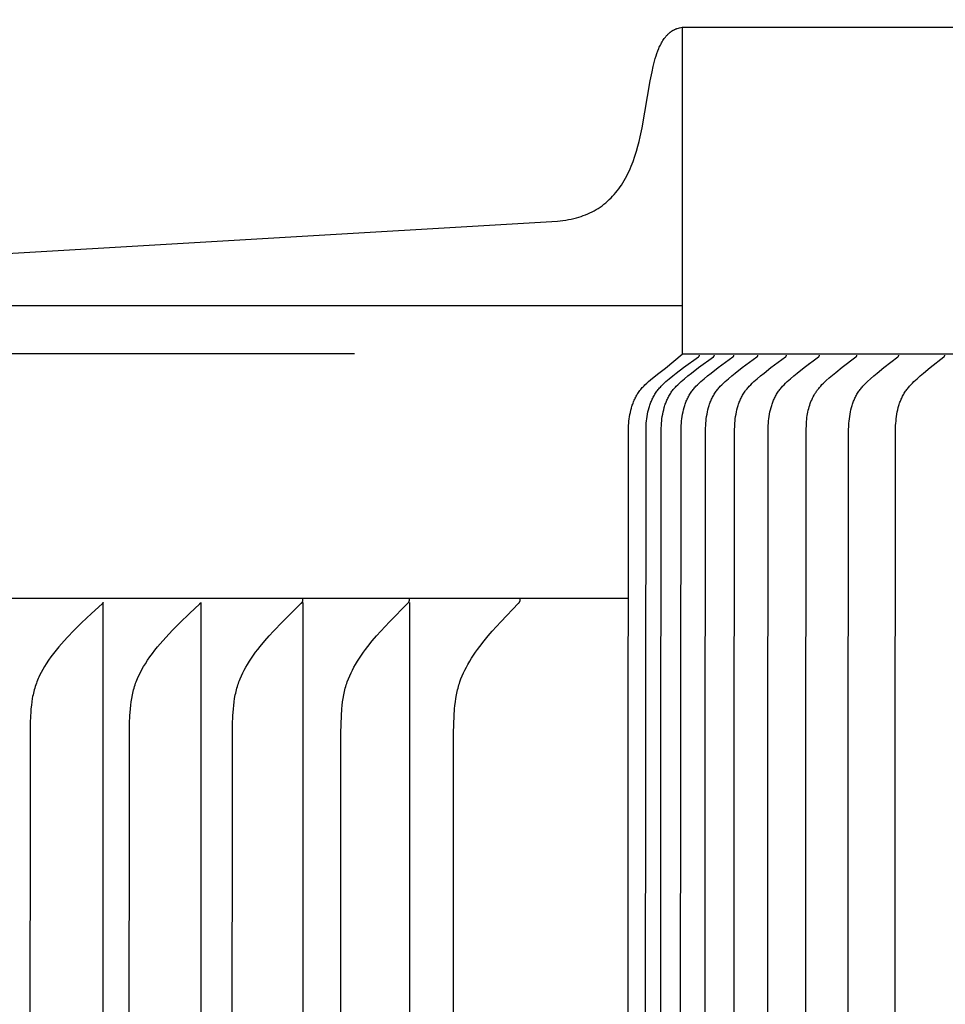
# Model space of a CAD drawing. Units: inches. Extents: x -24.2 to 50, y -5.1 to 20.9.
# Drawn here: x -18.5 to -17.1, y 16.4 to 17.9 of the extents above; entities that cross this region are included whole.
import ezdxf

# ---------------------------------------------------------------- set-up
doc = ezdxf.new("R2010")
doc.units = ezdxf.units.IN
doc.header["$MEASUREMENT"] = 0
doc.layers.add('Aura Vent', color=250, linetype='Continuous')
doc.layers.add('Dimension (ANSI)', color=5, linetype='Continuous')
doc.styles.add('Arial', font='arial.ttf')
doc.dimstyles.new('Dimensions', dxfattribs={"dimtxt": 0.089844, "dimasz": 0.125, "dimexe": 0.0625, "dimexo": 0.125, "dimgap": 0.09, "dimtad": 0, "dimtih": 1, "dimtoh": 1, "dimzin": 0, "dimdsep": 46, "dimlunit": 5, "dimtxsty": 'Arial', "dimcen": 0, "dimadec": 0, "dimazin": 0, "dimtfac": 1, "dimtofl": 0, "dimtmove": 0, "dimatfit": 3, "dimfxl": 1, "dimfrac": 2, "dimtolj": 1, "dimtzin": 0, "dimarcsym": 0})

# ---------------------------------------------------------------- blocks, each defined once
blk = doc.blocks.new('*D5')
at = {"layer": 'Defpoints', "color": 0, "transparency": 16777216}
for p in [(-22.5102, 17.3495), (-17.5156, 17.3495), (-17.5156, 13.3475)]:
    blk.add_point(p, dxfattribs=at)
at = {"layer": 'Dimension (ANSI)', "color": 0, "lineweight": -2, "transparency": 16777216}
for p, q in [((-18.0156, 17.3495), (-22.7602, 17.3495)), ((-22.5102, 16.8495), (-22.5102, 16.2386)), ((-22.5102, 13.8475), (-22.5102, 14.459)), ((-18.0156, 13.3475), (-22.7602, 13.3475))]:
    blk.add_line(p, q, dxfattribs=at)
at = {"layer": 'Dimension (ANSI)', "color": 0, "transparency": 16777216}
for points in [[(-22.5936, 16.8495), (-22.4269, 16.8495), (-22.5102, 17.3495)], [(-22.5936, 13.8475), (-22.4269, 13.8475), (-22.5102, 13.3475)]]:
    blk.add_solid(points, dxfattribs=at)
at = {"layer": 'Dimension (ANSI)', "color": 0, "transparency": 16777216, "insert": (-22.5102, 15.3488), "char_height": 0.359375, "attachment_point": 5, "style": 'Arial'}
blk.add_mtext('\\A1;*Inner Louvers\\P4" [10 cm]', dxfattribs=at)
blk = doc.blocks.new('*D14')
at = {"layer": 'Defpoints', "color": 0, "transparency": 16777216}
for p in [(-5.3544, 18.8462), (-19.6343, 16.9758), (-5.3544, 16.9758)]:
    blk.add_point(p, dxfattribs=at)
at = {"layer": 'Dimension (ANSI)', "color": 0, "lineweight": -2, "transparency": 16777216}
for p, q in [((-19.6343, 17.4758), (-19.6343, 19.0962)), ((-5.3544, 17.4758), (-5.3544, 19.0962)), ((-19.1343, 18.8462), (-16.472, 18.8462)), ((-5.8544, 18.8462), (-8.5167, 18.8462))]:
    blk.add_line(p, q, dxfattribs=at)
at = {"layer": 'Dimension (ANSI)', "color": 0, "transparency": 16777216}
for points in [[(-19.1343, 18.9296), (-19.1343, 18.7629), (-19.6343, 18.8462)], [(-5.8544, 18.9296), (-5.8544, 18.7629), (-5.3544, 18.8462)]]:
    blk.add_solid(points, dxfattribs=at)
at = {"layer": 'Dimension (ANSI)', "color": 0, "transparency": 16777216, "insert": (-12.4943, 18.8462), "char_height": 0.359375, "attachment_point": 5, "style": 'Arial'}
blk.add_mtext('\\A1;Head Diameter = 14 1/4" [36 cm]', dxfattribs=at)

msp = doc.modelspace()

# ---------------------------------------------------------------- linework, layer by layer
at = {"layer": 'Aura Vent'}
for points in [[(-19.6197, 17.4395), (-17.7059, 17.5521), (-17.7016, 17.5525), (-17.6974, 17.553), (-17.6932, 17.5536), (-17.6891, 17.5543), (-17.6849, 17.5551), (-17.6808, 17.5561), (-17.6767, 17.5571), (-17.6732, 17.5581), (-17.6698, 17.5592), (-17.6663, 17.5604), (-17.6629, 17.5616), (-17.6596, 17.563), (-17.6563, 17.5645), (-17.653, 17.566), (-17.6498, 17.5677), (-17.6482, 17.5686), (-17.6467, 17.5695), (-17.6436, 17.5714), (-17.6406, 17.5734), (-17.6376, 17.5755), (-17.6348, 17.5777), (-17.632, 17.58), (-17.6292, 17.5824), (-17.6266, 17.5849), (-17.624, 17.5874), (-17.6215, 17.59), (-17.6191, 17.5927), (-17.6167, 17.5955), (-17.6145, 17.5983), (-17.6123, 17.6012), (-17.6101, 17.6041), (-17.6081, 17.6071), (-17.6059, 17.6105), (-17.6038, 17.614), (-17.6018, 17.6175), (-17.5999, 17.621), (-17.5981, 17.6246), (-17.5964, 17.6283), (-17.5947, 17.632), (-17.5932, 17.6357), (-17.5917, 17.6394), (-17.5902, 17.6432), (-17.5876, 17.6509), (-17.5852, 17.6586), (-17.5829, 17.6664), (-17.5811, 17.6734), (-17.5794, 17.6805), (-17.5764, 17.6946), (-17.5641, 17.7659), (-17.5613, 17.7801), (-17.5595, 17.7882), (-17.5575, 17.7962), (-17.5564, 17.8001), (-17.5552, 17.8041), (-17.5539, 17.808), (-17.5525, 17.8119), (-17.551, 17.8155), (-17.5503, 17.8173), (-17.5495, 17.819), (-17.5486, 17.8208), (-17.5477, 17.8225), (-17.5468, 17.8242), (-17.5459, 17.8258), (-17.5449, 17.8275), (-17.5438, 17.8291), (-17.5427, 17.8306), (-17.5416, 17.8322), (-17.541, 17.8329), (-17.5404, 17.8336), (-17.5398, 17.8344), (-17.5392, 17.8351), (-17.5385, 17.8358), (-17.5379, 17.8365), (-17.5372, 17.8372), (-17.5365, 17.8378), (-17.5357, 17.8386), (-17.5348, 17.8394), (-17.5338, 17.8402), (-17.5333, 17.8406), (-17.5328, 17.841), (-17.5323, 17.8413), (-17.5318, 17.8417), (-17.5313, 17.842), (-17.5307, 17.8424), (-17.5302, 17.8427), (-17.5296, 17.8431), (-17.529, 17.8434), (-17.5284, 17.8437), (-17.5278, 17.844), (-17.5271, 17.8444), (-17.5264, 17.8447), (-17.5258, 17.845), (-17.5251, 17.8453), (-17.5243, 17.8455), (-17.5236, 17.8458), (-17.5228, 17.8461), (-17.5212, 17.8466), (-17.5194, 17.8471), (-17.5176, 17.8476), (-17.5156, 17.8481)], [(-12.5136, 17.8475), (-17.5156, 17.8475)], [(-17.5156, 17.8475), (-17.5156, 17.349)], [(-19.6753, 17.4233), (-17.5156, 17.4233)], [(-17.5988, 16.9758), (-19.6446, 16.9758)], [(-18.3989, 14.9758), (-18.399, 16.9698), (-18.3991, 16.9697), (-18.3991, 16.9696), (-18.3992, 16.9695), (-18.3992, 16.9694), (-18.3993, 16.9693), (-18.3994, 16.9691), (-18.3996, 16.969), (-18.3997, 16.9688), (-18.3999, 16.9686), (-18.4, 16.9684), (-18.4002, 16.9683), (-18.4004, 16.9681), (-18.4007, 16.9678), (-18.4168, 16.9532), (-18.432, 16.9388), (-18.4432, 16.9278), (-18.454, 16.9164), (-18.4626, 16.9069), (-18.4668, 16.902), (-18.4709, 16.8971), (-18.4748, 16.8921), (-18.4787, 16.8869), (-18.4824, 16.8817), (-18.4859, 16.8764), (-18.4886, 16.872), (-18.4912, 16.8675), (-18.4937, 16.863), (-18.496, 16.8583), (-18.4971, 16.856), (-18.4981, 16.8536), (-18.4991, 16.8513), (-18.5001, 16.8489), (-18.501, 16.8465), (-18.5019, 16.8441), (-18.5027, 16.8416), (-18.5035, 16.8392), (-18.5042, 16.8366), (-18.5049, 16.834), (-18.5055, 16.8314), (-18.5061, 16.8288), (-18.5067, 16.8262), (-18.5072, 16.8235), (-18.508, 16.8182), (-18.5087, 16.8129), (-18.5093, 16.8075), (-18.5097, 16.8021), (-18.5101, 16.7968), (-18.5106, 16.7856), (-18.5121, 14.9758)], [(-18.3602, 14.9758), (-18.3588, 16.7856), (-18.3583, 16.7968), (-18.3575, 16.8075), (-18.357, 16.8129), (-18.3563, 16.8182), (-18.3555, 16.8235), (-18.3545, 16.8288), (-18.3539, 16.8314), (-18.3533, 16.834), (-18.3526, 16.8366), (-18.3519, 16.8392), (-18.3511, 16.8416), (-18.3503, 16.844), (-18.3495, 16.8465), (-18.3486, 16.8489), (-18.3477, 16.8513), (-18.3467, 16.8536), (-18.3446, 16.8583), (-18.3423, 16.8629), (-18.3399, 16.8675), (-18.3374, 16.872), (-18.3347, 16.8764), (-18.3313, 16.8817), (-18.3277, 16.8869), (-18.324, 16.892), (-18.3201, 16.8971), (-18.3161, 16.902), (-18.312, 16.9069), (-18.3036, 16.9164), (-18.2931, 16.9278), (-18.2822, 16.9388), (-18.2674, 16.9532), (-18.2517, 16.9678), (-18.2514, 16.9681), (-18.2512, 16.9683), (-18.251, 16.9684), (-18.2509, 16.9686), (-18.2507, 16.9688), (-18.2506, 16.969), (-18.2505, 16.9691), (-18.2503, 16.9693), (-18.2503, 16.9694), (-18.2502, 16.9695), (-18.2501, 16.9696), (-18.2501, 16.9697), (-18.25, 16.9698), (-18.25, 16.9699), (-18.25, 14.9758)], [(-18.203, 14.9758), (-18.2016, 16.7838), (-18.2011, 16.7966), (-18.2003, 16.8074), (-18.1998, 16.8127), (-18.1992, 16.8181), (-18.1984, 16.8235), (-18.1974, 16.8288), (-18.1968, 16.8314), (-18.1962, 16.834), (-18.1956, 16.8366), (-18.1949, 16.8392), (-18.1942, 16.8416), (-18.1934, 16.8439), (-18.1926, 16.8463), (-18.1918, 16.8486), (-18.1909, 16.8509), (-18.19, 16.8532), (-18.188, 16.8577), (-18.1859, 16.8622), (-18.1837, 16.8666), (-18.1813, 16.871), (-18.1788, 16.8753), (-18.1759, 16.88), (-18.1728, 16.8847), (-18.1697, 16.8893), (-18.1664, 16.8938), (-18.163, 16.8983), (-18.1596, 16.9027), (-18.1524, 16.9113), (-18.1459, 16.9188), (-18.1393, 16.926), (-18.1256, 16.9403), (-18.0967, 16.9686), (-18.0964, 16.9689), (-18.096, 16.9693), (-18.0959, 16.9695), (-18.0957, 16.9696), (-18.0956, 16.9698), (-18.0954, 16.97), (-18.0953, 16.9702), (-18.0952, 16.9704), (-18.095, 16.9706), (-18.0949, 16.9708), (-18.0948, 16.9709), (-18.0948, 16.971), (-18.0947, 16.9711), (-18.0947, 16.9712), (-18.0946, 16.9713), (-18.0946, 16.9714), (-18.0945, 16.9715), (-18.0945, 16.9717), (-18.0944, 16.9718), (-18.0944, 16.9719), (-18.0944, 16.972), (-18.0943, 16.9721), (-18.0943, 16.9722), (-18.0943, 16.9723), (-18.0942, 16.9725), (-18.0942, 16.9726), (-18.0942, 16.9727), (-18.0942, 16.9728), (-18.0941, 16.973), (-18.0941, 16.9731), (-18.0941, 16.9732), (-18.0941, 16.9734), (-18.0941, 16.9735), (-18.0941, 16.9736), (-18.0941, 16.9738), (-18.0941, 16.9739), (-18.0941, 16.9741), (-18.0941, 16.9742), (-18.0941, 16.9743), (-18.0941, 16.9745), (-18.0942, 16.9746), (-18.0942, 16.9748)], [(-18.0942, 16.9699), (-18.0942, 14.9758), (-18.0942, 12.9817)], [(-18.0374, 14.9758), (-18.0364, 16.771), (-18.0355, 16.7966), (-18.0348, 16.8074), (-18.0343, 16.8127), (-18.0337, 16.8181), (-18.0329, 16.8234), (-18.0319, 16.8288), (-18.0314, 16.8314), (-18.0308, 16.834), (-18.0302, 16.8366), (-18.0295, 16.8392), (-18.0288, 16.8416), (-18.0281, 16.8439), (-18.0273, 16.8463), (-18.0265, 16.8486), (-18.0247, 16.8532), (-18.0228, 16.8577), (-18.0208, 16.8622), (-18.0186, 16.8666), (-18.0163, 16.871), (-18.0139, 16.8753), (-18.0111, 16.88), (-18.0081, 16.8847), (-18.005, 16.8893), (-18.0018, 16.8938), (-17.9986, 16.8983), (-17.9952, 16.9027), (-17.9883, 16.9113), (-17.982, 16.9187), (-17.9755, 16.926), (-17.9623, 16.9402), (-17.9342, 16.9686), (-17.9339, 16.9689), (-17.9335, 16.9693), (-17.9334, 16.9695), (-17.9332, 16.9697), (-17.9331, 16.9698), (-17.9329, 16.97), (-17.9328, 16.9702), (-17.9327, 16.9704), (-17.9325, 16.9706), (-17.9324, 16.9708), (-17.9324, 16.9709), (-17.9323, 16.971), (-17.9323, 16.9711), (-17.9322, 16.9712), (-17.9321, 16.9713), (-17.9321, 16.9714), (-17.9321, 16.9716), (-17.932, 16.9717), (-17.932, 16.9718), (-17.9319, 16.9719), (-17.9319, 16.972), (-17.9319, 16.9721), (-17.9318, 16.9722), (-17.9318, 16.9724), (-17.9318, 16.9725), (-17.9317, 16.9726), (-17.9317, 16.9727), (-17.9317, 16.9729), (-17.9317, 16.973), (-17.9317, 16.9731), (-17.9317, 16.9732), (-17.9316, 16.9734), (-17.9316, 16.9735), (-17.9316, 16.9736), (-17.9316, 16.9738), (-17.9316, 16.9739), (-17.9316, 16.9741), (-17.9317, 16.9742), (-17.9317, 16.9743), (-17.9317, 16.9745), (-17.9317, 16.9746), (-17.9317, 16.9748)], [(-17.9317, 16.9699), (-17.9317, 14.9758), (-17.9317, 12.9817)], [(-17.8652, 14.9758), (-17.8642, 16.771), (-17.8634, 16.7966), (-17.8627, 16.8073), (-17.8622, 16.8127), (-17.8616, 16.8181), (-17.8608, 16.8234), (-17.8599, 16.8287), (-17.8594, 16.8314), (-17.8588, 16.834), (-17.8582, 16.8366), (-17.8575, 16.8392), (-17.8569, 16.8416), (-17.8562, 16.8439), (-17.8554, 16.8462), (-17.8546, 16.8486), (-17.853, 16.8531), (-17.8511, 16.8577), (-17.8491, 16.8622), (-17.847, 16.8666), (-17.8448, 16.8709), (-17.8424, 16.8753), (-17.8397, 16.88), (-17.8368, 16.8847), (-17.8338, 16.8893), (-17.8308, 16.8938), (-17.8276, 16.8983), (-17.8243, 16.9027), (-17.8176, 16.9113), (-17.8115, 16.9187), (-17.8053, 16.926), (-17.7924, 16.9402), (-17.7652, 16.9686), (-17.7649, 16.9689), (-17.7646, 16.9693), (-17.7644, 16.9695), (-17.7643, 16.9697), (-17.7641, 16.9699), (-17.764, 16.97), (-17.7638, 16.9702), (-17.7637, 16.9704), (-17.7636, 16.9706), (-17.7635, 16.9708), (-17.7634, 16.971), (-17.7633, 16.9711), (-17.7633, 16.9713), (-17.7632, 16.9714), (-17.7632, 16.9715), (-17.7631, 16.9716), (-17.7631, 16.9717), (-17.763, 16.9718), (-17.763, 16.9719), (-17.763, 16.972), (-17.7629, 16.9721), (-17.7629, 16.9723), (-17.7629, 16.9724), (-17.7628, 16.9725), (-17.7628, 16.9726), (-17.7628, 16.9727), (-17.7628, 16.9729), (-17.7628, 16.973), (-17.7627, 16.9731), (-17.7627, 16.9733), (-17.7627, 16.9734), (-17.7627, 16.9735), (-17.7627, 16.9737), (-17.7627, 16.9738), (-17.7627, 16.9739), (-17.7627, 16.9741), (-17.7627, 16.9742), (-17.7628, 16.9743), (-17.7628, 16.9745), (-17.7628, 16.9746), (-17.7628, 16.9748)]]:
    msp.add_lwpolyline(points, dxfattribs=at)
at = {"layer": 'Aura Vent', "color": 5}
msp.add_lwpolyline([(-17.599, 15.3482), (-17.5974, 17.2323), (-17.5973, 17.2361), (-17.5971, 17.2399), (-17.5969, 17.2433), (-17.5966, 17.2466), (-17.5962, 17.25), (-17.5957, 17.2533), (-17.5952, 17.2566), (-17.5945, 17.2599), (-17.5938, 17.2632), (-17.5929, 17.2664), (-17.592, 17.2696), (-17.5915, 17.2712), (-17.5909, 17.2728), (-17.5904, 17.2743), (-17.5898, 17.2759), (-17.5891, 17.2774), (-17.5885, 17.2789), (-17.5878, 17.2804), (-17.5871, 17.2819), (-17.5863, 17.2834), (-17.5855, 17.2848), (-17.5847, 17.2862), (-17.5839, 17.2876), (-17.583, 17.289), (-17.582, 17.2904), (-17.581, 17.2919), (-17.5798, 17.2934), (-17.5786, 17.2949), (-17.5774, 17.2963), (-17.5762, 17.2978), (-17.5749, 17.2992), (-17.5736, 17.3005), (-17.5722, 17.3019), (-17.5695, 17.3046), (-17.5666, 17.3071), (-17.5608, 17.3121), (-17.551, 17.3201), (-17.5409, 17.3277), (-17.5156, 17.349)], dxfattribs=at)
at = {"layer": 'Aura Vent', "color": 1}
for points in [[(-17.5722, 15.3482), (-17.5706, 17.2323), (-17.5705, 17.2361), (-17.5703, 17.2399), (-17.5701, 17.2434), (-17.5697, 17.2469), (-17.5693, 17.2504), (-17.5688, 17.2538), (-17.5682, 17.2573), (-17.5676, 17.2607), (-17.5668, 17.2641), (-17.5659, 17.2674), (-17.5654, 17.2691), (-17.5648, 17.2708), (-17.5643, 17.2724), (-17.5637, 17.274), (-17.5631, 17.2756), (-17.5624, 17.2772), (-17.5617, 17.2788), (-17.561, 17.2804), (-17.5603, 17.2819), (-17.5595, 17.2834), (-17.5587, 17.2849), (-17.5578, 17.2864), (-17.557, 17.2879), (-17.556, 17.2893), (-17.5551, 17.2908), (-17.5541, 17.2922), (-17.5531, 17.2935), (-17.552, 17.2948), (-17.551, 17.2961), (-17.5498, 17.2974), (-17.5487, 17.2986), (-17.5476, 17.2999), (-17.5452, 17.3023), (-17.5427, 17.3047), (-17.5402, 17.307), (-17.535, 17.3114), (-17.5297, 17.3158), (-17.5244, 17.3201), (-17.5135, 17.3284), (-17.4906, 17.3448), (-17.4904, 17.3449), (-17.4903, 17.345), (-17.4902, 17.3451), (-17.4901, 17.3452), (-17.4901, 17.3453), (-17.49, 17.3453), (-17.4899, 17.3454), (-17.4898, 17.3455), (-17.4897, 17.3456), (-17.4897, 17.3456), (-17.4896, 17.3457), (-17.4896, 17.3457), (-17.4896, 17.3458), (-17.4895, 17.3458), (-17.4895, 17.3459), (-17.4895, 17.3459), (-17.4894, 17.346), (-17.4894, 17.346), (-17.4894, 17.3461), (-17.4894, 17.3461), (-17.4893, 17.3462), (-17.4893, 17.3462), (-17.4893, 17.3463), (-17.4893, 17.3464), (-17.4892, 17.3464), (-17.4892, 17.3465), (-17.4892, 17.3465), (-17.4892, 17.3466), (-17.4892, 17.3467), (-17.4891, 17.3467), (-17.4891, 17.3468), (-17.4891, 17.3468), (-17.4891, 17.3469), (-17.4891, 17.347), (-17.4891, 17.347), (-17.4891, 17.3471), (-17.4891, 17.3472), (-17.4891, 17.3473), (-17.4891, 17.3473), (-17.4891, 17.3474), (-17.4891, 17.3475)], [(-17.549, 15.3482), (-17.5474, 17.2323), (-17.5473, 17.2361), (-17.5471, 17.2399), (-17.5469, 17.2434), (-17.5466, 17.2469), (-17.5462, 17.2504), (-17.5457, 17.2538), (-17.5451, 17.2573), (-17.5444, 17.2607), (-17.5436, 17.2641), (-17.5427, 17.2674), (-17.5422, 17.2691), (-17.5417, 17.2708), (-17.5411, 17.2724), (-17.5405, 17.274), (-17.5399, 17.2756), (-17.5393, 17.2772), (-17.5386, 17.2788), (-17.5379, 17.2804), (-17.5371, 17.2819), (-17.5364, 17.2834), (-17.5356, 17.2849), (-17.5347, 17.2864), (-17.5338, 17.2879), (-17.5329, 17.2893), (-17.532, 17.2908), (-17.531, 17.2922), (-17.53, 17.2935), (-17.5289, 17.2948), (-17.5279, 17.2961), (-17.5268, 17.2974), (-17.5256, 17.2986), (-17.5245, 17.2999), (-17.5221, 17.3023), (-17.5197, 17.3047), (-17.5171, 17.307), (-17.512, 17.3114), (-17.5067, 17.3158), (-17.5014, 17.3201), (-17.4906, 17.3284), (-17.4678, 17.3448), (-17.4676, 17.3449), (-17.4675, 17.345), (-17.4674, 17.3451), (-17.4673, 17.3452), (-17.4672, 17.3453), (-17.4671, 17.3453), (-17.4671, 17.3454), (-17.467, 17.3455), (-17.4669, 17.3456), (-17.4669, 17.3456), (-17.4668, 17.3457), (-17.4668, 17.3457), (-17.4668, 17.3458), (-17.4667, 17.3458), (-17.4667, 17.3459), (-17.4667, 17.3459), (-17.4666, 17.346), (-17.4666, 17.346), (-17.4666, 17.3461), (-17.4665, 17.3461), (-17.4665, 17.3462), (-17.4665, 17.3463), (-17.4665, 17.3463), (-17.4664, 17.3464), (-17.4664, 17.3464), (-17.4664, 17.3465), (-17.4664, 17.3465), (-17.4664, 17.3466), (-17.4663, 17.3467), (-17.4663, 17.3467), (-17.4663, 17.3468), (-17.4663, 17.3468), (-17.4663, 17.3469), (-17.4663, 17.347), (-17.4663, 17.347), (-17.4663, 17.3471), (-17.4662, 17.3472), (-17.4662, 17.3473), (-17.4662, 17.3473), (-17.4662, 17.3474), (-17.4662, 17.3475)], [(-17.5188, 15.3482), (-17.5171, 17.2323), (-17.517, 17.2361), (-17.5168, 17.2399), (-17.5166, 17.2434), (-17.5163, 17.2469), (-17.5159, 17.2503), (-17.5154, 17.2538), (-17.5148, 17.2573), (-17.5141, 17.2607), (-17.5133, 17.2641), (-17.5124, 17.2674), (-17.512, 17.2691), (-17.5114, 17.2707), (-17.5109, 17.2724), (-17.5103, 17.274), (-17.5097, 17.2756), (-17.5091, 17.2772), (-17.5084, 17.2788), (-17.5077, 17.2804), (-17.5069, 17.2819), (-17.5062, 17.2834), (-17.5054, 17.2849), (-17.5045, 17.2864), (-17.5036, 17.2879), (-17.5027, 17.2893), (-17.5018, 17.2908), (-17.5008, 17.2922), (-17.4998, 17.2935), (-17.4988, 17.2948), (-17.4977, 17.2961), (-17.4966, 17.2974), (-17.4955, 17.2986), (-17.4943, 17.2999), (-17.492, 17.3023), (-17.4896, 17.3047), (-17.4871, 17.307), (-17.4819, 17.3114), (-17.4767, 17.3158), (-17.4714, 17.3201), (-17.4606, 17.3284), (-17.438, 17.3448), (-17.4378, 17.3449), (-17.4377, 17.345), (-17.4376, 17.3451), (-17.4375, 17.3452), (-17.4374, 17.3453), (-17.4374, 17.3453), (-17.4373, 17.3454), (-17.4372, 17.3455), (-17.4371, 17.3456), (-17.4371, 17.3456), (-17.437, 17.3457), (-17.437, 17.3457), (-17.437, 17.3458), (-17.4369, 17.3458), (-17.4369, 17.3459), (-17.4369, 17.3459), (-17.4368, 17.346), (-17.4368, 17.346), (-17.4368, 17.3461), (-17.4368, 17.3461), (-17.4367, 17.3462), (-17.4367, 17.3463), (-17.4367, 17.3463), (-17.4367, 17.3464), (-17.4366, 17.3464), (-17.4366, 17.3465), (-17.4366, 17.3465), (-17.4366, 17.3466), (-17.4366, 17.3467), (-17.4365, 17.3467), (-17.4365, 17.3468), (-17.4365, 17.3468), (-17.4365, 17.3469), (-17.4365, 17.347), (-17.4365, 17.347), (-17.4365, 17.3471), (-17.4365, 17.3472), (-17.4365, 17.3473), (-17.4365, 17.3473), (-17.4365, 17.3474), (-17.4365, 17.3475)], [(-12.5136, 17.349), (-17.5156, 17.349)], [(-17.4814, 15.3482), (-17.4798, 17.2323), (-17.4797, 17.2361), (-17.4795, 17.2399), (-17.4793, 17.2434), (-17.479, 17.2469), (-17.4786, 17.2503), (-17.4781, 17.2538), (-17.4775, 17.2572), (-17.4768, 17.2607), (-17.4761, 17.2641), (-17.4752, 17.2674), (-17.4747, 17.2691), (-17.4742, 17.2707), (-17.4736, 17.2724), (-17.4731, 17.274), (-17.4725, 17.2756), (-17.4718, 17.2772), (-17.4711, 17.2788), (-17.4704, 17.2803), (-17.4697, 17.2819), (-17.4689, 17.2834), (-17.4681, 17.2849), (-17.4673, 17.2864), (-17.4664, 17.2879), (-17.4655, 17.2893), (-17.4646, 17.2908), (-17.4636, 17.2922), (-17.4626, 17.2935), (-17.4616, 17.2948), (-17.4605, 17.2961), (-17.4594, 17.2974), (-17.4583, 17.2986), (-17.4572, 17.2999), (-17.4549, 17.3023), (-17.4524, 17.3047), (-17.45, 17.307), (-17.4449, 17.3114), (-17.4397, 17.3158), (-17.4344, 17.3201), (-17.4237, 17.3284), (-17.4013, 17.3448), (-17.4011, 17.3449), (-17.401, 17.345), (-17.4009, 17.3451), (-17.4008, 17.3452), (-17.4007, 17.3453), (-17.4006, 17.3453), (-17.4006, 17.3454), (-17.4005, 17.3455), (-17.4004, 17.3456), (-17.4003, 17.3457), (-17.4003, 17.3457), (-17.4003, 17.3458), (-17.4002, 17.3458), (-17.4002, 17.3459), (-17.4002, 17.3459), (-17.4001, 17.346), (-17.4001, 17.346), (-17.4001, 17.3461), (-17.4, 17.3461), (-17.4, 17.3462), (-17.4, 17.3463), (-17.4, 17.3463), (-17.3999, 17.3464), (-17.3999, 17.3464), (-17.3999, 17.3465), (-17.3999, 17.3465), (-17.3999, 17.3466), (-17.3998, 17.3467), (-17.3998, 17.3467), (-17.3998, 17.3468), (-17.3998, 17.3468), (-17.3998, 17.3469), (-17.3998, 17.347), (-17.3998, 17.347), (-17.3998, 17.3471), (-17.3998, 17.3472), (-17.3997, 17.3473), (-17.3997, 17.3473), (-17.3997, 17.3474), (-17.3997, 17.3475)], [(-17.4371, 15.3482), (-17.4355, 17.2323), (-17.4352, 17.2399), (-17.435, 17.2434), (-17.4347, 17.2469), (-17.4343, 17.2503), (-17.4338, 17.2538), (-17.4332, 17.2572), (-17.4326, 17.2606), (-17.4318, 17.264), (-17.4309, 17.2674), (-17.4304, 17.2691), (-17.4299, 17.2707), (-17.4294, 17.2723), (-17.4288, 17.274), (-17.4282, 17.2756), (-17.4276, 17.2772), (-17.4269, 17.2788), (-17.4262, 17.2803), (-17.4255, 17.2819), (-17.4248, 17.2834), (-17.424, 17.2849), (-17.4231, 17.2864), (-17.4223, 17.2879), (-17.4214, 17.2893), (-17.4204, 17.2908), (-17.4194, 17.2922), (-17.4185, 17.2935), (-17.4174, 17.2948), (-17.4164, 17.2961), (-17.4153, 17.2974), (-17.4142, 17.2986), (-17.4131, 17.2999), (-17.4108, 17.3023), (-17.4084, 17.3046), (-17.4059, 17.307), (-17.4009, 17.3114), (-17.3957, 17.3158), (-17.3905, 17.3201), (-17.38, 17.3284), (-17.3577, 17.3448), (-17.3575, 17.3449), (-17.3574, 17.345), (-17.3573, 17.3451), (-17.3572, 17.3452), (-17.3571, 17.3453), (-17.357, 17.3453), (-17.357, 17.3454), (-17.3569, 17.3455), (-17.3568, 17.3456), (-17.3567, 17.3457), (-17.3567, 17.3457), (-17.3567, 17.3458), (-17.3566, 17.3458), (-17.3566, 17.3459), (-17.3566, 17.3459), (-17.3565, 17.346), (-17.3565, 17.346), (-17.3565, 17.3461), (-17.3564, 17.3461), (-17.3564, 17.3462), (-17.3564, 17.3463), (-17.3564, 17.3463), (-17.3563, 17.3464), (-17.3563, 17.3464), (-17.3563, 17.3465), (-17.3563, 17.3465), (-17.3563, 17.3466), (-17.3562, 17.3467), (-17.3562, 17.3467), (-17.3562, 17.3468), (-17.3562, 17.3469), (-17.3562, 17.3469), (-17.3562, 17.347), (-17.3562, 17.347), (-17.3562, 17.3471), (-17.3562, 17.3472), (-17.3562, 17.3473), (-17.3562, 17.3473), (-17.3562, 17.3474), (-17.3562, 17.3475)], [(-17.3859, 15.3482), (-17.3843, 17.2323), (-17.384, 17.2399), (-17.3838, 17.2434), (-17.3835, 17.2469), (-17.3831, 17.2503), (-17.3826, 17.2538), (-17.3821, 17.2572), (-17.3814, 17.2606), (-17.3806, 17.264), (-17.3798, 17.2674), (-17.3793, 17.269), (-17.3788, 17.2707), (-17.3783, 17.2723), (-17.3777, 17.2739), (-17.3771, 17.2756), (-17.3765, 17.2772), (-17.3758, 17.2787), (-17.3751, 17.2803), (-17.3744, 17.2819), (-17.3736, 17.2834), (-17.3729, 17.2849), (-17.372, 17.2864), (-17.3712, 17.2879), (-17.3703, 17.2893), (-17.3693, 17.2908), (-17.3684, 17.2922), (-17.3674, 17.2935), (-17.3664, 17.2948), (-17.3654, 17.2961), (-17.3643, 17.2974), (-17.3632, 17.2986), (-17.3621, 17.2999), (-17.3598, 17.3023), (-17.3575, 17.3046), (-17.355, 17.307), (-17.35, 17.3114), (-17.3449, 17.3158), (-17.3398, 17.3201), (-17.3293, 17.3284), (-17.3073, 17.3448), (-17.3071, 17.3449), (-17.307, 17.345), (-17.3069, 17.3451), (-17.3068, 17.3452), (-17.3067, 17.3453), (-17.3066, 17.3453), (-17.3065, 17.3454), (-17.3065, 17.3455), (-17.3064, 17.3456), (-17.3063, 17.3457), (-17.3063, 17.3457), (-17.3063, 17.3458), (-17.3062, 17.3458), (-17.3062, 17.3459), (-17.3062, 17.3459), (-17.3061, 17.346), (-17.3061, 17.346), (-17.3061, 17.3461), (-17.306, 17.3462), (-17.306, 17.3462), (-17.306, 17.3463), (-17.306, 17.3463), (-17.3059, 17.3464), (-17.3059, 17.3464), (-17.3059, 17.3465), (-17.3059, 17.3465), (-17.3059, 17.3466), (-17.3058, 17.3467), (-17.3058, 17.3467), (-17.3058, 17.3468), (-17.3058, 17.3469), (-17.3058, 17.3469), (-17.3058, 17.347), (-17.3058, 17.347), (-17.3058, 17.3471), (-17.3058, 17.3472), (-17.3058, 17.3473), (-17.3058, 17.3473), (-17.3058, 17.3474), (-17.3058, 17.3475)], [(-17.3277, 15.3482), (-17.3261, 17.2312), (-17.3257, 17.2431), (-17.3255, 17.2461), (-17.3252, 17.2491), (-17.3249, 17.252), (-17.3245, 17.255), (-17.3241, 17.2577), (-17.3235, 17.2605), (-17.3229, 17.2632), (-17.3223, 17.2659), (-17.3215, 17.2685), (-17.3207, 17.2712), (-17.3198, 17.2738), (-17.3188, 17.2764), (-17.3177, 17.2789), (-17.3166, 17.2815), (-17.3153, 17.2839), (-17.314, 17.2864), (-17.3133, 17.2876), (-17.3126, 17.2887), (-17.3119, 17.2899), (-17.3111, 17.2911), (-17.3104, 17.2922), (-17.3096, 17.2933), (-17.3088, 17.2944), (-17.3079, 17.2955), (-17.307, 17.2967), (-17.306, 17.2979), (-17.305, 17.299), (-17.304, 17.3002), (-17.302, 17.3024), (-17.2998, 17.3046), (-17.2976, 17.3067), (-17.2954, 17.3088), (-17.2908, 17.3128), (-17.281, 17.321), (-17.2711, 17.329), (-17.2503, 17.3446), (-17.2501, 17.3448), (-17.2499, 17.3449), (-17.2498, 17.345), (-17.2497, 17.3451), (-17.2497, 17.3452), (-17.2496, 17.3452), (-17.2495, 17.3453), (-17.2494, 17.3454), (-17.2493, 17.3455), (-17.2492, 17.3456), (-17.2492, 17.3457), (-17.2491, 17.3457), (-17.2491, 17.3458), (-17.2491, 17.3458), (-17.249, 17.3459), (-17.249, 17.3459), (-17.249, 17.346), (-17.249, 17.346), (-17.2489, 17.3461), (-17.2489, 17.3461), (-17.2489, 17.3462), (-17.2488, 17.3462), (-17.2488, 17.3463), (-17.2488, 17.3464), (-17.2488, 17.3464), (-17.2488, 17.3465), (-17.2487, 17.3465), (-17.2487, 17.3466), (-17.2487, 17.3467), (-17.2487, 17.3467), (-17.2487, 17.3468), (-17.2487, 17.3468), (-17.2487, 17.3469), (-17.2486, 17.347), (-17.2486, 17.347), (-17.2486, 17.3471), (-17.2486, 17.3472), (-17.2486, 17.3473), (-17.2486, 17.3473), (-17.2486, 17.3474), (-17.2486, 17.3475)], [(-17.2629, 15.3482), (-17.2614, 17.2323), (-17.2611, 17.2399), (-17.2609, 17.2434), (-17.2606, 17.2468), (-17.2602, 17.2503), (-17.2597, 17.2537), (-17.2592, 17.2572), (-17.2586, 17.2606), (-17.2578, 17.264), (-17.257, 17.2673), (-17.256, 17.2706), (-17.2555, 17.2723), (-17.255, 17.2739), (-17.2544, 17.2755), (-17.2538, 17.2771), (-17.2531, 17.2787), (-17.2525, 17.2803), (-17.2518, 17.2818), (-17.251, 17.2834), (-17.2502, 17.2849), (-17.2494, 17.2864), (-17.2486, 17.2878), (-17.2477, 17.2893), (-17.2468, 17.2907), (-17.2458, 17.2922), (-17.2449, 17.2935), (-17.2439, 17.2948), (-17.2429, 17.2961), (-17.2419, 17.2974), (-17.2408, 17.2986), (-17.2398, 17.2998), (-17.2375, 17.3023), (-17.2352, 17.3046), (-17.2328, 17.3069), (-17.228, 17.3114), (-17.223, 17.3158), (-17.218, 17.3201), (-17.2078, 17.3283), (-17.1863, 17.3448), (-17.1861, 17.3449), (-17.186, 17.345), (-17.1859, 17.3451), (-17.1858, 17.3452), (-17.1857, 17.3453), (-17.1857, 17.3454), (-17.1856, 17.3454), (-17.1855, 17.3455), (-17.1854, 17.3456), (-17.1854, 17.3457), (-17.1853, 17.3458), (-17.1853, 17.3458), (-17.1853, 17.3459), (-17.1852, 17.3459), (-17.1852, 17.346), (-17.1852, 17.346), (-17.1851, 17.3461), (-17.1851, 17.3461), (-17.1851, 17.3462), (-17.1851, 17.3462), (-17.185, 17.3463), (-17.185, 17.3463), (-17.185, 17.3464), (-17.185, 17.3464), (-17.1849, 17.3465), (-17.1849, 17.3466), (-17.1849, 17.3466), (-17.1849, 17.3467), (-17.1849, 17.3467), (-17.1849, 17.3468), (-17.1849, 17.3469), (-17.1848, 17.3469), (-17.1848, 17.347), (-17.1848, 17.3471), (-17.1848, 17.3471), (-17.1848, 17.3472), (-17.1848, 17.3473), (-17.1848, 17.3473), (-17.1848, 17.3474), (-17.1848, 17.3475)], [(-17.1914, 15.3482), (-17.1898, 17.2323), (-17.1896, 17.2399), (-17.1893, 17.2434), (-17.189, 17.2468), (-17.1887, 17.2503), (-17.1882, 17.2537), (-17.1877, 17.2571), (-17.1871, 17.2606), (-17.1864, 17.2639), (-17.1855, 17.2673), (-17.1846, 17.2706), (-17.1841, 17.2722), (-17.1835, 17.2739), (-17.183, 17.2755), (-17.1824, 17.2771), (-17.1817, 17.2787), (-17.1811, 17.2802), (-17.1804, 17.2818), (-17.1797, 17.2833), (-17.1789, 17.2848), (-17.1781, 17.2864), (-17.1773, 17.2878), (-17.1764, 17.2893), (-17.1755, 17.2907), (-17.1746, 17.2922), (-17.1736, 17.2935), (-17.1727, 17.2948), (-17.1717, 17.2961), (-17.1707, 17.2973), (-17.1696, 17.2986), (-17.1686, 17.2998), (-17.1664, 17.3023), (-17.1641, 17.3046), (-17.1617, 17.3069), (-17.157, 17.3114), (-17.1521, 17.3158), (-17.1471, 17.3201), (-17.1371, 17.3283), (-17.1159, 17.3448), (-17.1157, 17.3449), (-17.1156, 17.345), (-17.1155, 17.3451), (-17.1154, 17.3452), (-17.1153, 17.3453), (-17.1153, 17.3454), (-17.1152, 17.3454), (-17.1151, 17.3455), (-17.115, 17.3456), (-17.115, 17.3457), (-17.1149, 17.3458), (-17.1149, 17.3458), (-17.1149, 17.3459), (-17.1148, 17.3459), (-17.1148, 17.346), (-17.1148, 17.346), (-17.1148, 17.3461), (-17.1147, 17.3461), (-17.1147, 17.3462), (-17.1147, 17.3462), (-17.1147, 17.3463), (-17.1146, 17.3463), (-17.1146, 17.3464), (-17.1146, 17.3464), (-17.1146, 17.3465), (-17.1145, 17.3466), (-17.1145, 17.3466), (-17.1145, 17.3467), (-17.1145, 17.3467), (-17.1145, 17.3468), (-17.1145, 17.3469), (-17.1145, 17.3469), (-17.1145, 17.347), (-17.1145, 17.3471), (-17.1144, 17.3471), (-17.1144, 17.3472), (-17.1144, 17.3473), (-17.1144, 17.3473), (-17.1144, 17.3474), (-17.1144, 17.3475)], [(-17.3221, 17.3338), (-17.3226, 17.3334), (-17.3231, 17.3331), (-17.3235, 17.3327), (-17.3239, 17.3323)]]:
    msp.add_lwpolyline(points, dxfattribs=at)

# ---------------------------------------------------------------- dimensions: what is measured, and where the dimension line sits
at = {"layer": 'Dimension (ANSI)', "color": 5}
dim = msp.add_linear_dim(base=(-5.3544, 18.8462), p1=(-19.6343, 16.9758), p2=(-5.3544, 16.9758), text='Head Diameter = <>', dimstyle='Dimensions', override={"dimpost": '"'}, dxfattribs=at)
dim.commit()
dim.dimension.update_dxf_attribs({"geometry": '*D14', "text_midpoint": (-12.4943, 18.8462), "dimtype": 160})
dim = msp.add_linear_dim(base=(-22.5102, 17.3495), p1=(-17.5156, 13.3475), p2=(-17.5156, 17.3495), angle=90, text='*Inner Louvers\\P<>', dimstyle='Dimensions', override={"dimpost": '"'}, dxfattribs=at)
dim.commit()
dim.dimension.update_dxf_attribs({"geometry": '*D5', "text_midpoint": (-22.5102, 15.3488), "dimtype": 160})

doc.saveas('drawing.dxf')
